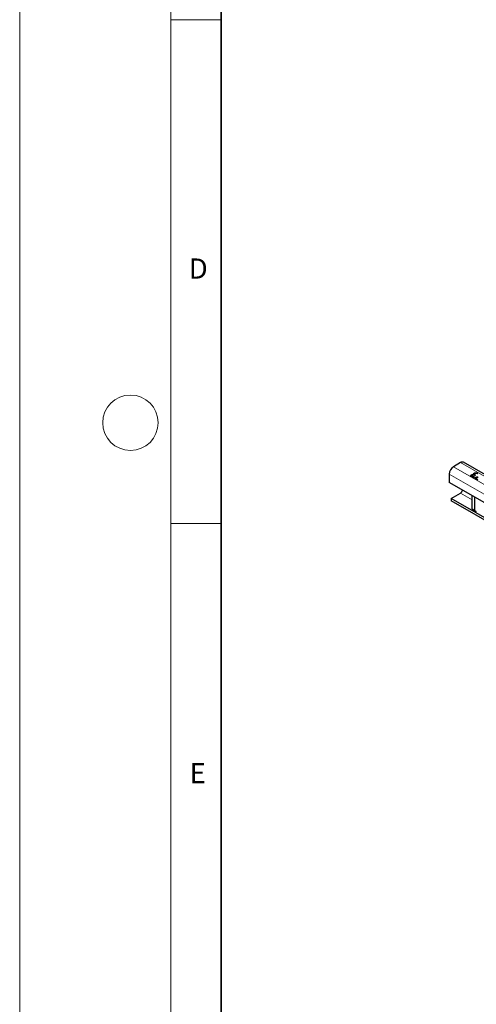
# Model space of a CAD drawing. Units: millimetres. Extents: x 0 to 420, y 0 to 297.
# Drawn here: x 0 to 45, y 51 to 148 of the extents above; entities that cross this region are included whole.
import ezdxf

# ---------------------------------------------------------------- set-up
doc = ezdxf.new("R2010")
doc.units = ezdxf.units.MM
doc.styles.add('SLDTEXTSTYLE0', font='TXT', dxfattribs={"width": 0.605})

msp = doc.modelspace()

# ---------------------------------------------------------------- linework, layer by layer
at = {"color": 7, "linetype": 'Continuous', "lineweight": 18}
for p, q in [((0, 0), (0, 297)), ((15, 292), (15, 5)), ((15, 148.5), (20, 148.5)), ((15, 98.5), (20, 98.5))]:
    msp.add_line(p, q, dxfattribs=at)
at = {"color": 7, "linetype": 'Continuous', "lineweight": 35}
msp.add_line((20, 287), (20, 10), dxfattribs=at)
at = {"color": 7, "linetype": 'Continuous', "lineweight": 25}
for p, q in [((185.3634, 23.0143), (44.0835, 104.5735)), ((43.7835, 104.5438), (43.0764, 104.1356)), ((42.6521, 103.4008), (42.6521, 102.5842)), ((44.8739, 103.2821), (44.8739, 103.3311)), ((44.9248, 103.2441), (44.9248, 103.1951)), ((44.9257, 103.1875), (44.9257, 103.2365)), ((44.9268, 103.195), (44.9257, 103.1875)), ((44.9756, 103.1379), (44.9756, 103.1869)), ((45.0736, 103.1022), (45.0736, 103.1512)), ((45.0736, 103.1022), (45.0995, 103.0975)), ((45.1651, 103.1354), (45.0853, 103.0894)), ((45.104, 103.3471), (45.1093, 103.3502)), ((45.104, 103.2981), (45.104, 103.3471)), ((45.1093, 103.3012), (45.1093, 103.3502)), ((45.1352, 103.4495), (45.1352, 103.4985)), ((45.1604, 103.3994), (45.1604, 103.3381)), ((45.1606, 103.138), (45.1651, 103.1354)), ((45.1606, 103.1328), (45.1606, 103.138)), ((45.1617, 103.3349), (45.1617, 103.3839)), ((45.1635, 103.344), (45.1617, 103.3349)), ((45.1937, 103.2677), (45.1694, 103.2817)), ((45.2581, 103.3049), (45.1937, 103.2677)), ((45.226, 103.3234), (45.2581, 103.3049)), ((45.226, 103.2863), (45.226, 103.3234)), ((45.2964, 103.0382), (45.2964, 103.0872)), ((45.313, 103.4942), (45.313, 103.5432)), ((45.3473, 103.0002), (45.3473, 102.9513)), ((77.1236, 82.6843), (42.6521, 102.5842)), ((42.8643, 100.9919), (43.7835, 101.5226)), ((72.492, 83.8882), (42.8643, 100.9919)), ((42.8643, 100.9919), (42.8643, 100.747)), ((72.492, 83.6432), (42.8643, 100.747)), ((44.9282, 99.9645), (44.9282, 101.2703)), ((45.2111, 99.8012), (45.2111, 101.107)), ((44.9696, 99.8729), (45.2525, 99.7096))]:
    msp.add_line(p, q, dxfattribs=at)
at = {"color": 8, "linetype": 'Continuous', "lineweight": 18}
for p, q in [((184.3563, 22.5764), (43.0764, 104.1356)), ((185.0634, 22.9846), (43.7835, 104.5438)), ((183.9321, 21.8416), (42.6521, 103.4008)), ((43.7835, 101.5226), (44.9282, 100.8618)), ((44.9282, 99.9645), (45.2111, 99.8012))]:
    msp.add_line(p, q, dxfattribs=at)
at = {"color": 7, "linetype": 'Continuous', "lineweight": 18}
msp.add_circle((11, 108.5), 2.75, dxfattribs=at)
at = {"color": 7, "linetype": 'Continuous', "lineweight": 25}
for centre, radius, start, end in [((43.9593, 104.2985), 0.3018, 65.692881, 125.617577), ((43.5733, 103.3588), 0.9221, 122.605478, 177.394522), ((43.526, 101.9185), 0.4722, 303.037465, 347.1998), ((45.0262, 99.9536), 0.0986, 173.701152, 234.986667), ((45.2973, 99.7872), 0.0873, 170.785963, 309.203285)]:
    msp.add_arc(centre, radius, start, end, dxfattribs=at)
for points, knots in [([(44.8181, 103.2409), (44.8169, 103.2502), (44.8144, 103.2688), (44.8303, 103.3015), (44.8574, 103.3199), (44.8739, 103.3311)], [0, 0, 0, 0, 0.28042647, 0.56055833, 1, 1, 1, 1]), ([(44.8174, 103.2158), (44.8173, 103.2171), (44.8167, 103.2277), (44.8313, 103.2525), (44.8578, 103.2709), (44.8739, 103.2821)], [0, 0, 0, 0, 0.0524939, 0.4213605, 1, 1, 1, 1]), ([(44.9037, 103.154), (44.8808, 103.1681), (44.8401, 103.1932), (44.8248, 103.2263), (44.8181, 103.2409)], [0, 0, 0, 0, 0.56037839, 1, 1, 1, 1]), ([(44.8739, 103.3311), (44.8921, 103.3397), (44.9285, 103.3569), (44.9941, 103.364), (45.0546, 103.3614), (45.0875, 103.3519), (45.104, 103.3471)], [0, 0, 0, 0, 0.27968418, 0.55947067, 0.77982261, 1, 1, 1, 1]), ([(44.8739, 103.2821), (44.8921, 103.2906), (44.9284, 103.3076), (44.9874, 103.3153), (45.0215, 103.3125), (45.0327, 103.3116)], [0, 0, 0, 0, 0.402195, 0.8045372, 1, 1, 1, 1]), ([(45.0853, 103.0894), (45.0481, 103.0984), (44.9816, 103.1145), (44.9275, 103.1419), (44.9037, 103.154)], [0, 0, 0, 0, 0.5597523, 1, 1, 1, 1]), ([(44.9597, 103.2897), (44.9473, 103.281), (44.9251, 103.2653), (44.9255, 103.2453), (44.9257, 103.2365)], [0, 0, 0, 0, 0.5593813, 1, 1, 1, 1]), ([(44.9257, 103.2365), (44.9315, 103.226), (44.9419, 103.2073), (44.9653, 103.1931), (44.9756, 103.1869)], [0, 0, 0, 0, 0.5582384, 1, 1, 1, 1]), ([(44.9257, 103.1875), (44.9315, 103.177), (44.9419, 103.1583), (44.9653, 103.1441), (44.9756, 103.1379)], [0, 0, 0, 0, 0.5582384, 1, 1, 1, 1]), ([(45.1694, 103.2817), (45.1526, 103.2901), (45.1191, 103.307), (45.0572, 103.3171), (44.9995, 103.3097), (44.973, 103.2964), (44.9597, 103.2897)], [0, 0, 0, 0, 0.2806289, 0.5600186, 0.7795738, 1, 1, 1, 1]), ([(44.9756, 103.1869), (44.9924, 103.1788), (45.0222, 103.1643), (45.0579, 103.1552), (45.0736, 103.1512)], [0, 0, 0, 0, 0.5595067, 1, 1, 1, 1]), ([(44.9756, 103.1379), (44.9924, 103.1298), (45.0222, 103.1153), (45.0579, 103.1062), (45.0736, 103.1022)], [0, 0, 0, 0, 0.5595067, 1, 1, 1, 1]), ([(45.07, 103.4152), (45.074, 103.4329), (45.0813, 103.4647), (45.1187, 103.4881), (45.1352, 103.4985)], [0, 0, 0, 0, 0.5581543, 1, 1, 1, 1]), ([(45.1093, 103.3502), (45.0974, 103.3615), (45.0762, 103.3816), (45.0719, 103.4049), (45.07, 103.4152)], [0, 0, 0, 0, 0.560327, 1, 1, 1, 1]), ([(45.0736, 103.1512), (45.0895, 103.148), (45.1179, 103.1423), (45.1475, 103.1393), (45.1606, 103.138)], [0, 0, 0, 0, 0.5598288, 1, 1, 1, 1]), ([(45.0786, 103.3864), (45.0814, 103.397), (45.0881, 103.4214), (45.1181, 103.4393), (45.1352, 103.4495)], [0, 0, 0, 0, 0.4314072, 1, 1, 1, 1]), ([(45.1352, 103.4985), (45.1644, 103.5124), (45.2167, 103.5372), (45.2835, 103.5414), (45.313, 103.5432)], [0, 0, 0, 0, 0.5593593, 1, 1, 1, 1]), ([(45.1352, 103.4495), (45.1644, 103.4634), (45.2167, 103.4882), (45.2835, 103.4924), (45.313, 103.4942)], [0, 0, 0, 0, 0.5593593, 1, 1, 1, 1]), ([(45.21, 103.4507), (45.193, 103.44), (45.1625, 103.4209), (45.1619, 103.3952), (45.1617, 103.3839)], [0, 0, 0, 0, 0.5610355, 1, 1, 1, 1]), ([(45.1617, 103.3839), (45.1696, 103.3712), (45.1837, 103.3483), (45.2131, 103.3311), (45.226, 103.3234)], [0, 0, 0, 0, 0.5578046, 1, 1, 1, 1]), ([(45.1617, 103.3349), (45.1694, 103.3221), (45.1815, 103.3018), (45.2071, 103.2865), (45.2165, 103.2808)], [0, 0, 0, 0, 0.6322584, 1, 1, 1, 1]), ([(45.3291, 103.4837), (45.3037, 103.4812), (45.2582, 103.4768), (45.2248, 103.4587), (45.21, 103.4507)], [0, 0, 0, 0, 0.5586531, 1, 1, 1, 1]), ([(45.2406, 102.997), (45.2393, 103.0063), (45.2369, 103.0249), (45.2528, 103.0577), (45.2799, 103.076), (45.2964, 103.0872)], [0, 0, 0, 0, 0.28042647, 0.56055833, 1, 1, 1, 1]), ([(45.2398, 102.9719), (45.2398, 102.9732), (45.2392, 102.9838), (45.2538, 103.0086), (45.2802, 103.027), (45.2964, 103.0382)], [0, 0, 0, 0, 0.0524939, 0.4213605, 1, 1, 1, 1]), ([(45.3262, 102.9101), (45.3033, 102.9242), (45.2626, 102.9493), (45.2473, 102.9824), (45.2406, 102.997)], [0, 0, 0, 0, 0.56037839, 1, 1, 1, 1]), ([(45.2964, 103.0872), (45.3146, 103.0958), (45.351, 103.113), (45.4166, 103.1201), (45.477, 103.1176), (45.51, 103.108), (45.5264, 103.1032)], [0, 0, 0, 0, 0.2796842, 0.5594707, 0.7798226, 1, 1, 1, 1]), ([(45.2964, 103.0382), (45.3146, 103.0467), (45.3509, 103.0637), (45.4098, 103.0714), (45.444, 103.0687), (45.4552, 103.0678)], [0, 0, 0, 0, 0.40219502, 0.80453717, 1, 1, 1, 1]), ([(45.313, 103.5432), (45.3536, 103.54), (45.4265, 103.5343), (45.4806, 103.5059), (45.5045, 103.4934)], [0, 0, 0, 0, 0.5580865, 1, 1, 1, 1]), ([(45.313, 103.4942), (45.3536, 103.491), (45.4265, 103.4853), (45.4806, 103.4569), (45.5045, 103.4444)], [0, 0, 0, 0, 0.5580865, 1, 1, 1, 1]), ([(45.5078, 102.8455), (45.4706, 102.8545), (45.4041, 102.8707), (45.35, 102.8981), (45.3262, 102.9101)], [0, 0, 0, 0, 0.5597523, 1, 1, 1, 1]), ([(45.4457, 103.4529), (45.4267, 103.4625), (45.3928, 103.4795), (45.3485, 103.4824), (45.3291, 103.4837)], [0, 0, 0, 0, 0.5610646, 1, 1, 1, 1])]:
    msp.add_open_spline(points, degree=3, knots=knots, dxfattribs=at)

# ---------------------------------------------------------------- texts
at = {"color": 7, "linetype": 'Continuous', "lineweight": 18, "char_height": 2, "attachment_point": 2, "style": 'SLDTEXTSTYLE0'}
for s, insert in [('D', (17.7359, 124.8018)), ('E', (17.6898, 74.7268))]:
    msp.add_mtext(s, dxfattribs=dict(at, insert=insert))

doc.saveas('drawing.dxf')
